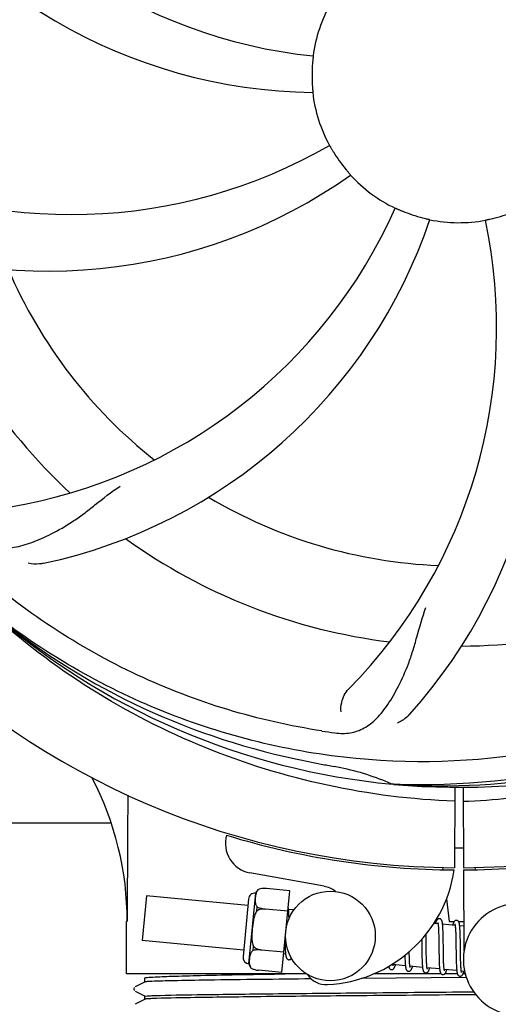
# Model space of a CAD drawing. Units: millimetres. Extents: x 7120 to 11299, y 721 to 6503.
# Drawn here: x 8066 to 8130, y 2261 to 2393 of the extents above; entities that cross this region are included whole.
import ezdxf

# ---------------------------------------------------------------- set-up
doc = ezdxf.new("R2010")
doc.units = ezdxf.units.MM
doc.layers.add('COTAS', color=7, linetype='Continuous')
doc.styles.add('ARIAL', font='arial.ttf')
doc.dimstyles.new('Diseño_PlanosFabricacion', dxfattribs={"dimtxt": 40, "dimasz": 45, "dimexe": 10, "dimexo": 10, "dimgap": 10, "dimtad": 1, "dimtih": 1, "dimtoh": 1, "dimdec": 0, "dimzin": 1, "dimdsep": 46, "dimtxsty": 'ARIAL', "dimcen": 15, "dimadec": 0, "dimazin": 0, "dimtp": 0.05, "dimtm": 0.05, "dimtfac": 1, "dimtdec": 0, "dimtofl": 0, "dimtmove": 0, "dimatfit": 3, "dimfxl": 0, "dimtolj": 1, "dimarcsym": 0})

# ---------------------------------------------------------------- blocks, each defined once
blk = doc.blocks.new('*D5')
at = {"layer": 'COTAS', "color": 0, "lineweight": -2}
for p, q in [((9384.41, 2586.56), (9384.41, 2075.76)), ((7689.41, 2275.36), (7689.41, 2075.76)), ((7734.41, 2085.76), (9339.41, 2085.76))]:
    blk.add_line(p, q, dxfattribs=at)
at = {"layer": 'COTAS', "color": 0}
for points in [[(7734.41, 2093.26), (7734.41, 2078.26), (7689.41, 2085.76)], [(9339.41, 2093.26), (9339.41, 2078.26), (9384.41, 2085.76)]]:
    blk.add_solid(points, dxfattribs=at)
at = {"layer": 'Defpoints', "color": 0}
for p in [(9384.41, 2596.56), (7689.41, 2285.36), (9384.41, 2085.76)]:
    blk.add_point(p, dxfattribs=at)
at = {"layer": 'COTAS', "color": 0, "insert": (8536.91, 2116.19), "char_height": 40, "attachment_point": 5, "style": 'ARIAL'}
blk.add_mtext('\\A1;1695 mm', dxfattribs=at)

msp = doc.modelspace()

# ---------------------------------------------------------------- linework, layer by layer
for p, q in [((8115.72, 2290.52), (8115.48, 2290.53)), ((8123.86, 2290.15), (8123.8, 2279.36)), ((8124.96, 2290.14), (8125.02, 2279.36)), ((7940.52, 2285.36), (8077.76, 2285.36)), ((8122.23, 2279.41), (8122.27, 2279.1)), ((8126.59, 2279.41), (8126.55, 2279.1)), ((8106.38, 2276.87), (8096.45, 2278.67)), ((8125.03, 2279.06), (8125.09, 2268.23)), ((8101.78, 2276.28), (8098.65, 2276.58)), ((8082.63, 2275.61), (8082.05, 2269.64)), ((8096.19, 2274.31), (8082.63, 2275.61)), ((8096.32, 2266.51), (8097.23, 2275.96)), ((8097.67, 2276.5), (8097.67, 2276.51)), ((8097.67, 2276.5), (8097.67, 2276.5)), ((8100.72, 2265.33), (8101.78, 2276.28)), ((8096.27, 2275.18), (8095.53, 2267.46)), ((8097.39, 2273.58), (8097.44, 2274.11)), ((8122.75, 2275.2), (8123.12, 2272.16)), ((8098.52, 2273.82), (8098.53, 2273.83)), ((8101.51, 2273.54), (8098.52, 2273.83)), ((8102.34, 2273.71), (8101.62, 2273.78)), ((8101.68, 2273.03), (8101.67, 2273.2)), ((8101.68, 2272.84), (8101.68, 2273.03)), ((8079.96, 2265.16), (8079.96, 2272.16)), ((8121.62, 2271.86), (8121.05, 2271.91)), ((8123.91, 2271.64), (8122.23, 2271.8)), ((8123.12, 2272.16), (8123.77, 2272.16)), ((8124.36, 2272.16), (8125.07, 2272.16)), ((8125.07, 2271.52), (8124.52, 2271.58)), ((8120.02, 2270.17), (8120.02, 2270.46)), ((8120.03, 2269.54), (8120.02, 2270.17)), ((8121.68, 2271.24), (8121.68, 2271.09)), ((8121.68, 2271.09), (8121.69, 2270.93)), ((8121.69, 2270.93), (8121.7, 2270.76)), ((8121.7, 2270.76), (8121.7, 2270.58)), ((8121.7, 2270.58), (8121.71, 2270.39)), ((8121.71, 2270.39), (8121.71, 2270.09)), ((8121.71, 2270.09), (8121.72, 2269.77)), ((8122.28, 2271.04), (8122.27, 2271.21)), ((8122.29, 2270.86), (8122.28, 2271.04)), ((8122.29, 2270.68), (8122.29, 2270.86)), ((8122.3, 2270.48), (8122.29, 2270.68)), ((8122.31, 2270.16), (8122.3, 2270.48)), ((8122.31, 2269.72), (8122.31, 2270.16)), ((8123.96, 2271.09), (8123.97, 2270.96)), ((8123.97, 2270.96), (8123.97, 2270.82)), ((8123.97, 2270.82), (8123.98, 2270.67)), ((8123.98, 2270.67), (8123.99, 2270.51)), ((8123.99, 2270.51), (8123.99, 2270.35)), ((8123.99, 2270.35), (8124, 2270.08)), ((8124, 2270.08), (8124, 2269.8)), ((8124.57, 2270.87), (8124.56, 2271.03)), ((8124.57, 2270.7), (8124.57, 2270.87)), ((8124.58, 2270.52), (8124.57, 2270.7)), ((8124.59, 2270.33), (8124.58, 2270.52)), ((8124.59, 2270.02), (8124.59, 2270.33)), ((8124.6, 2269.7), (8124.59, 2270.02)), ((8095.61, 2268.33), (8082.05, 2269.64)), ((8096.88, 2268.28), (8096.93, 2268.81)), ((8101.14, 2269.68), (8101.15, 2269.5)), ((8101.15, 2269.5), (8101.15, 2269.14)), ((8101.15, 2269.14), (8101.16, 2268.91)), ((8101.16, 2268.91), (8101.17, 2268.69)), ((8101.17, 2268.69), (8101.18, 2268.5)), ((8119.43, 2269.78), (8119.44, 2269.24)), ((8121.72, 2269.77), (8121.73, 2269.3)), ((8122.33, 2268.65), (8122.31, 2269.72)), ((8124, 2269.8), (8124.01, 2269.5)), ((8124.01, 2269.5), (8124.02, 2269.08)), ((8124.02, 2269.08), (8124.03, 2267.71)), ((8124.61, 2269.11), (8124.6, 2269.7)), ((8098, 2268.35), (8098, 2268.36)), ((8100.99, 2268.07), (8098, 2268.35)), ((8101.23, 2267.79), (8100.96, 2267.82)), ((8117.19, 2267.35), (8117.19, 2267.17)), ((8117.76, 2267.99), (8117.76, 2268.13)), ((8117.77, 2267.69), (8117.76, 2267.99)), ((8117.78, 2267.5), (8117.77, 2267.69)), ((8117.78, 2267.32), (8117.78, 2267.5)), ((8119.45, 2268.23), (8119.46, 2267.78)), ((8119.46, 2267.78), (8119.47, 2267.46)), ((8119.47, 2267.46), (8119.47, 2267.26)), ((8120.05, 2268.05), (8120.04, 2268.48)), ((8120.05, 2267.76), (8120.05, 2268.05)), ((8120.06, 2267.47), (8120.05, 2267.76)), ((8120.07, 2267.21), (8120.06, 2267.47)), ((8121.74, 2268.05), (8121.75, 2267.55)), ((8121.75, 2267.55), (8121.76, 2267.19)), ((8122.34, 2268.05), (8122.33, 2268.65)), ((8122.34, 2267.71), (8122.34, 2268.05)), ((8122.35, 2267.38), (8122.34, 2267.71)), ((8122.35, 2267.17), (8122.35, 2267.38)), ((8124.03, 2267.71), (8124.04, 2267.26)), ((8124.63, 2267.51), (8124.62, 2267.87)), ((8124.64, 2267.18), (8124.63, 2267.51)), ((8117.25, 2266.25), (8115.57, 2266.41)), ((8117.19, 2267.17), (8117.2, 2267)), ((8117.2, 2267), (8117.21, 2266.84)), ((8117.79, 2267.15), (8117.78, 2267.32)), ((8117.8, 2266.99), (8117.79, 2267.15)), ((8117.8, 2266.84), (8117.8, 2266.99)), ((8119.54, 2266.03), (8117.86, 2266.19)), ((8119.47, 2267.26), (8119.48, 2267.06)), ((8119.48, 2267.06), (8119.49, 2266.87)), ((8119.49, 2266.87), (8119.49, 2266.69)), ((8120.07, 2267.04), (8120.07, 2267.21)), ((8120.08, 2266.89), (8120.07, 2267.04)), ((8120.09, 2266.74), (8120.08, 2266.89)), ((8120.09, 2266.6), (8120.09, 2266.74)), ((8121.76, 2267.19), (8121.76, 2266.96)), ((8121.76, 2266.96), (8121.77, 2266.75)), ((8121.77, 2266.75), (8121.78, 2266.54)), ((8122.36, 2266.97), (8122.35, 2267.17)), ((8122.36, 2266.79), (8122.36, 2266.97)), ((8122.37, 2266.61), (8122.36, 2266.79)), ((8122.38, 2266.45), (8122.37, 2266.61)), ((8122.38, 2266.38), (8122.38, 2266.45)), ((8124.04, 2267.26), (8124.05, 2266.93)), ((8124.05, 2266.93), (8124.05, 2266.73)), ((8124.05, 2266.73), (8124.06, 2266.54)), ((8124.06, 2266.54), (8124.07, 2266.35)), ((8124.07, 2266.35), (8124.08, 2266.18)), ((8124.64, 2266.97), (8124.64, 2267.18)), ((8124.65, 2266.77), (8124.64, 2266.97)), ((8124.65, 2266.58), (8124.65, 2266.77)), ((8124.66, 2266.41), (8124.65, 2266.58)), ((8124.67, 2266.25), (8124.66, 2266.41)), ((8124.67, 2266.17), (8124.67, 2266.25)), ((8104.02, 2265.16), (8079.96, 2265.16)), ((8096.65, 2265.89), (8096.65, 2265.9)), ((8096.65, 2265.9), (8096.65, 2265.9)), ((8100.72, 2265.33), (8097.6, 2265.63)), ((8122.04, 2265.16), (8113.04, 2265.16)), ((8121.83, 2265.81), (8120.15, 2265.97)), ((8124.12, 2265.59), (8122.44, 2265.75)), ((8124.2, 2265.16), (8122.52, 2265.16)), ((8125.17, 2265.49), (8124.73, 2265.53)), ((8125.25, 2265.16), (8124.96, 2265.16)), ((8082.42, 2264.08), (8081.1, 2263.4)), ((8081.1, 2263.4), (8081.1, 2263.4)), ((8082.41, 2264.08), (8082.41, 2264.61)), ((8125.4, 2264.66), (8111.35, 2264.54)), ((8080.97, 2263.27), (8080.94, 2263.19)), ((8080.95, 2263.02), (8080.99, 2262.94)), ((8081.02, 2263.33), (8080.97, 2263.27)), ((8081.1, 2262.84), (8082.42, 2262.16)), ((8082.41, 2261.77), (8082.41, 2262.16)), ((8124.41, 2262.74), (8126.38, 2262.76)), ((8126.67, 2262.37), (8124.41, 2262.35)), ((8082.42, 2261.77), (8081.1, 2261.09))]:
    msp.add_line(p, q)
for points in [[(8101.63, 2273.75), (8101.62, 2273.81), (8101.61, 2273.86), (8101.61, 2273.91), (8101.6, 2273.96), (8101.59, 2274), (8101.58, 2274.04), (8101.57, 2274.09), (8101.57, 2274.11)], [(8101.67, 2273.2), (8101.66, 2273.28), (8101.66, 2273.35), (8101.65, 2273.43), (8101.65, 2273.5), (8101.64, 2273.56), (8101.64, 2273.63), (8101.63, 2273.69), (8101.63, 2273.75)], [(8101.69, 2272.55), (8101.69, 2272.65), (8101.68, 2272.84)], [(8121.81, 2272.54), (8121.8, 2272.54), (8121.74, 2272.54), (8121.69, 2272.53), (8121.64, 2272.51), (8121.59, 2272.49), (8121.55, 2272.46), (8121.52, 2272.43), (8121.49, 2272.4), (8121.47, 2272.37), (8121.45, 2272.34), (8121.43, 2272.31), (8121.41, 2272.28), (8121.39, 2272.24), (8121.38, 2272.2), (8121.36, 2272.16), (8121.34, 2272.12), (8121.32, 2272.07), (8121.31, 2272.02), (8121.29, 2271.97), (8121.27, 2271.91), (8121.26, 2271.89)], [(8121.58, 2272.05), (8121.58, 2272.05), (8121.57, 2272.05), (8121.57, 2272.05), (8121.58, 2272.04), (8121.58, 2272.04), (8121.58, 2272.02), (8121.59, 2272.01), (8121.59, 2271.99), (8121.6, 2271.96), (8121.61, 2271.93), (8121.61, 2271.9), (8121.62, 2271.87)], [(8121.62, 2271.87), (8121.62, 2271.84), (8121.63, 2271.8), (8121.63, 2271.75), (8121.64, 2271.71), (8121.64, 2271.66), (8121.65, 2271.61), (8121.65, 2271.55), (8121.66, 2271.5), (8121.66, 2271.44), (8121.67, 2271.37), (8121.67, 2271.31), (8121.68, 2271.24)], [(8122.23, 2271.76), (8122.22, 2271.82), (8122.22, 2271.87), (8122.21, 2271.92), (8122.2, 2271.97), (8122.2, 2272.02), (8122.19, 2272.06), (8122.18, 2272.1), (8122.17, 2272.14), (8122.16, 2272.17), (8122.15, 2272.21), (8122.14, 2272.24), (8122.13, 2272.28), (8122.11, 2272.31), (8122.1, 2272.34), (8122.08, 2272.37), (8122.05, 2272.4), (8122.02, 2272.44), (8121.99, 2272.47), (8121.94, 2272.5), (8121.89, 2272.52), (8121.84, 2272.54), (8121.81, 2272.54)], [(8122.27, 2271.21), (8122.27, 2271.29), (8122.26, 2271.36), (8122.26, 2271.44), (8122.25, 2271.51), (8122.25, 2271.58), (8122.24, 2271.64), (8122.24, 2271.7), (8122.23, 2271.76)], [(8124.1, 2272.32), (8124.09, 2272.32), (8124.03, 2272.32), (8123.98, 2272.31), (8123.93, 2272.29), (8123.89, 2272.27), (8123.85, 2272.25), (8123.82, 2272.22), (8123.8, 2272.19), (8123.77, 2272.17), (8123.75, 2272.14), (8123.73, 2272.11), (8123.72, 2272.08), (8123.7, 2272.05), (8123.68, 2272.02), (8123.67, 2271.99), (8123.65, 2271.95), (8123.64, 2271.91), (8123.62, 2271.87), (8123.6, 2271.82), (8123.59, 2271.77), (8123.57, 2271.72), (8123.55, 2271.67)], [(8123.86, 2271.83), (8123.86, 2271.83), (8123.86, 2271.83), (8123.87, 2271.83), (8123.87, 2271.82), (8123.87, 2271.81), (8123.88, 2271.8), (8123.88, 2271.78), (8123.88, 2271.76), (8123.89, 2271.74), (8123.89, 2271.72), (8123.9, 2271.69), (8123.9, 2271.66)], [(8123.9, 2271.66), (8123.91, 2271.62), (8123.91, 2271.59), (8123.92, 2271.55), (8123.92, 2271.51), (8123.93, 2271.46), (8123.93, 2271.42), (8123.94, 2271.37), (8123.94, 2271.32), (8123.95, 2271.26), (8123.95, 2271.21), (8123.96, 2271.15), (8123.96, 2271.09)], [(8124.52, 2271.56), (8124.51, 2271.61), (8124.51, 2271.66), (8124.5, 2271.71), (8124.49, 2271.76), (8124.48, 2271.8), (8124.48, 2271.84), (8124.47, 2271.88), (8124.46, 2271.92), (8124.45, 2271.96), (8124.44, 2271.99), (8124.43, 2272.03), (8124.42, 2272.06), (8124.4, 2272.09), (8124.39, 2272.12), (8124.37, 2272.15), (8124.34, 2272.19), (8124.31, 2272.22), (8124.27, 2272.25), (8124.23, 2272.28), (8124.18, 2272.3), (8124.13, 2272.32), (8124.1, 2272.32)], [(8124.56, 2271.03), (8124.55, 2271.1), (8124.55, 2271.17), (8124.55, 2271.24), (8124.54, 2271.31), (8124.54, 2271.38), (8124.53, 2271.44), (8124.52, 2271.5), (8124.52, 2271.56)], [(8119.44, 2269.24), (8119.44, 2269.02), (8119.45, 2268.23)], [(8120.04, 2268.48), (8120.04, 2269.05), (8120.03, 2269.54)], [(8121.73, 2269.3), (8121.73, 2268.81), (8121.74, 2268.05)], [(8124.62, 2267.87), (8124.62, 2268.49), (8124.62, 2268.62), (8124.61, 2269.11)], [(8101.18, 2268.5), (8101.18, 2268.4), (8101.19, 2268.31), (8101.19, 2268.23), (8101.2, 2268.15), (8101.2, 2268.07), (8101.21, 2268), (8101.21, 2267.93), (8101.22, 2267.86), (8101.23, 2267.8)], [(8101.23, 2267.8), (8101.23, 2267.74), (8101.24, 2267.69), (8101.25, 2267.63), (8101.26, 2267.59), (8101.26, 2267.54), (8101.27, 2267.5), (8101.28, 2267.46), (8101.29, 2267.42), (8101.3, 2267.38), (8101.31, 2267.35), (8101.33, 2267.31), (8101.34, 2267.28), (8101.36, 2267.25), (8101.38, 2267.21), (8101.41, 2267.18), (8101.44, 2267.15), (8101.48, 2267.11), (8101.52, 2267.08), (8101.57, 2267.06), (8101.63, 2267.05), (8101.64, 2267.05)], [(8117.18, 2267.63), (8117.18, 2267.55), (8117.19, 2267.35)], [(8101.64, 2267.05), (8101.66, 2267.05), (8101.71, 2267.05), (8101.76, 2267.06), (8101.81, 2267.08), (8101.86, 2267.1), (8101.9, 2267.13), (8101.93, 2267.16), (8101.96, 2267.19), (8101.98, 2267.22), (8102, 2267.25), (8102.01, 2267.26)], [(8115.01, 2266.16), (8115.02, 2266.13), (8115.03, 2266.09), (8115.04, 2266.05), (8115.05, 2266.02), (8115.06, 2265.99), (8115.08, 2265.96), (8115.09, 2265.93), (8115.11, 2265.89), (8115.14, 2265.86), (8115.17, 2265.83), (8115.21, 2265.79), (8115.25, 2265.76), (8115.31, 2265.74), (8115.36, 2265.73), (8115.38, 2265.73)], [(8115.38, 2265.73), (8115.41, 2265.72), (8115.46, 2265.73), (8115.52, 2265.74), (8115.57, 2265.76), (8115.61, 2265.79), (8115.65, 2265.82), (8115.68, 2265.85), (8115.7, 2265.87), (8115.72, 2265.9), (8115.74, 2265.93), (8115.76, 2265.96), (8115.78, 2265.99), (8115.79, 2266.02), (8115.81, 2266.06), (8115.83, 2266.1), (8115.84, 2266.13), (8115.86, 2266.18), (8115.87, 2266.22), (8115.89, 2266.27), (8115.91, 2266.31), (8115.92, 2266.37), (8115.93, 2266.38)], [(8115.58, 2266.39), (8115.57, 2266.42), (8115.56, 2266.46), (8115.56, 2266.49)], [(8115.61, 2266.22), (8115.61, 2266.22), (8115.62, 2266.22), (8115.62, 2266.22), (8115.61, 2266.22), (8115.61, 2266.23), (8115.61, 2266.24), (8115.6, 2266.26), (8115.6, 2266.28), (8115.59, 2266.3), (8115.59, 2266.33), (8115.58, 2266.36), (8115.58, 2266.39)], [(8117.21, 2266.84), (8117.21, 2266.76), (8117.22, 2266.69), (8117.22, 2266.61), (8117.23, 2266.55), (8117.23, 2266.48), (8117.24, 2266.42), (8117.24, 2266.36), (8117.25, 2266.3)], [(8117.25, 2266.3), (8117.25, 2266.24), (8117.26, 2266.19), (8117.27, 2266.14), (8117.27, 2266.09), (8117.28, 2266.05), (8117.29, 2266.01), (8117.3, 2265.97), (8117.3, 2265.93), (8117.31, 2265.89), (8117.32, 2265.86), (8117.33, 2265.82), (8117.34, 2265.79), (8117.36, 2265.76), (8117.37, 2265.73), (8117.39, 2265.7), (8117.41, 2265.67), (8117.43, 2265.63), (8117.46, 2265.6), (8117.5, 2265.57), (8117.55, 2265.54), (8117.6, 2265.52), (8117.65, 2265.51), (8117.67, 2265.51)], [(8117.67, 2265.51), (8117.7, 2265.5), (8117.75, 2265.51), (8117.81, 2265.52), (8117.86, 2265.54), (8117.9, 2265.57), (8117.94, 2265.6), (8117.97, 2265.63), (8117.99, 2265.65), (8118.01, 2265.68), (8118.03, 2265.71), (8118.05, 2265.74), (8118.07, 2265.77), (8118.08, 2265.81), (8118.1, 2265.84), (8118.12, 2265.88), (8118.13, 2265.92), (8118.15, 2265.96), (8118.17, 2266.01), (8118.18, 2266.05), (8118.2, 2266.1), (8118.22, 2266.16)], [(8117.86, 2266.19), (8117.86, 2266.23), (8117.85, 2266.27), (8117.85, 2266.31), (8117.84, 2266.36), (8117.83, 2266.41), (8117.83, 2266.46), (8117.82, 2266.52), (8117.82, 2266.58), (8117.82, 2266.64), (8117.81, 2266.7), (8117.81, 2266.77), (8117.8, 2266.84)], [(8117.9, 2266), (8117.9, 2266), (8117.9, 2266.01), (8117.9, 2266.02), (8117.89, 2266.03), (8117.89, 2266.05), (8117.88, 2266.07), (8117.88, 2266.1), (8117.87, 2266.12), (8117.87, 2266.16), (8117.86, 2266.19)], [(8119.49, 2266.69), (8119.5, 2266.6), (8119.5, 2266.52), (8119.51, 2266.44), (8119.51, 2266.37), (8119.52, 2266.29), (8119.52, 2266.22), (8119.53, 2266.16), (8119.54, 2266.09), (8119.54, 2266.03)], [(8119.54, 2266.03), (8119.55, 2265.98), (8119.56, 2265.92), (8119.56, 2265.87), (8119.57, 2265.82), (8119.58, 2265.78), (8119.59, 2265.73), (8119.6, 2265.69), (8119.61, 2265.66), (8119.62, 2265.62), (8119.63, 2265.58), (8119.64, 2265.55), (8119.66, 2265.52), (8119.67, 2265.49), (8119.69, 2265.45), (8119.72, 2265.42), (8119.75, 2265.38), (8119.79, 2265.35), (8119.84, 2265.32), (8119.89, 2265.3), (8119.94, 2265.29), (8119.96, 2265.29)], [(8120.16, 2265.94), (8120.15, 2265.98), (8120.14, 2266.01), (8120.14, 2266.05), (8120.13, 2266.1), (8120.13, 2266.14), (8120.12, 2266.19), (8120.12, 2266.24), (8120.11, 2266.29), (8120.11, 2266.35), (8120.11, 2266.41), (8120.1, 2266.47), (8120.1, 2266.53), (8120.09, 2266.6)], [(8121.78, 2266.54), (8121.78, 2266.44), (8121.79, 2266.35), (8121.79, 2266.26), (8121.8, 2266.17), (8121.81, 2266.09), (8121.81, 2266.01), (8121.82, 2265.94), (8121.83, 2265.87)], [(8122.45, 2265.71), (8122.44, 2265.75), (8122.43, 2265.79), (8122.43, 2265.84), (8122.42, 2265.88), (8122.42, 2265.93), (8122.41, 2265.99), (8122.41, 2266.04), (8122.4, 2266.1), (8122.4, 2266.17), (8122.39, 2266.23), (8122.39, 2266.3), (8122.38, 2266.38)], [(8124.08, 2266.18), (8124.08, 2266.1), (8124.09, 2266.02), (8124.09, 2265.95), (8124.1, 2265.88), (8124.1, 2265.81), (8124.11, 2265.74), (8124.11, 2265.68), (8124.12, 2265.62)], [(8124.73, 2265.5), (8124.73, 2265.53), (8124.72, 2265.58), (8124.72, 2265.62), (8124.71, 2265.67), (8124.71, 2265.72), (8124.7, 2265.78), (8124.69, 2265.83), (8124.69, 2265.9), (8124.69, 2265.96), (8124.68, 2266.03), (8124.68, 2266.1), (8124.67, 2266.17)], [(8119.96, 2265.29), (8119.99, 2265.28), (8120.04, 2265.29), (8120.09, 2265.3), (8120.14, 2265.32), (8120.19, 2265.35), (8120.22, 2265.37), (8120.25, 2265.4), (8120.28, 2265.43), (8120.3, 2265.46), (8120.32, 2265.49), (8120.34, 2265.51), (8120.35, 2265.54), (8120.37, 2265.58), (8120.39, 2265.61), (8120.4, 2265.65), (8120.42, 2265.68), (8120.43, 2265.72), (8120.45, 2265.76), (8120.46, 2265.81), (8120.48, 2265.86), (8120.5, 2265.91), (8120.51, 2265.94)], [(8120.19, 2265.78), (8120.19, 2265.78), (8120.2, 2265.77), (8120.19, 2265.78), (8120.19, 2265.78), (8120.19, 2265.79), (8120.19, 2265.8), (8120.18, 2265.82), (8120.18, 2265.84), (8120.17, 2265.86), (8120.17, 2265.88), (8120.16, 2265.91), (8120.16, 2265.94)], [(8121.83, 2265.87), (8121.83, 2265.8), (8121.84, 2265.74), (8121.85, 2265.68), (8121.86, 2265.63), (8121.87, 2265.58), (8121.87, 2265.53), (8121.88, 2265.48), (8121.89, 2265.44), (8121.91, 2265.4), (8121.92, 2265.36), (8121.93, 2265.33), (8121.95, 2265.29), (8121.96, 2265.26), (8121.99, 2265.22), (8122.01, 2265.19), (8122.05, 2265.16), (8122.09, 2265.12), (8122.14, 2265.1), (8122.19, 2265.08), (8122.24, 2265.07), (8122.25, 2265.06)], [(8122.25, 2265.06), (8122.27, 2265.06), (8122.32, 2265.07), (8122.37, 2265.08), (8122.42, 2265.1), (8122.47, 2265.12), (8122.5, 2265.15), (8122.54, 2265.17), (8122.56, 2265.2), (8122.59, 2265.23), (8122.61, 2265.26), (8122.62, 2265.29), (8122.64, 2265.32), (8122.66, 2265.35), (8122.68, 2265.39), (8122.69, 2265.43), (8122.71, 2265.47), (8122.72, 2265.51), (8122.74, 2265.55), (8122.76, 2265.6), (8122.77, 2265.65), (8122.79, 2265.7), (8122.8, 2265.72)], [(8122.48, 2265.56), (8122.48, 2265.56), (8122.48, 2265.57), (8122.47, 2265.58), (8122.47, 2265.6), (8122.46, 2265.62), (8122.46, 2265.65), (8122.45, 2265.68), (8122.45, 2265.71)], [(8124.12, 2265.62), (8124.12, 2265.57), (8124.13, 2265.52), (8124.14, 2265.47), (8124.14, 2265.42), (8124.15, 2265.38), (8124.16, 2265.33), (8124.17, 2265.29), (8124.18, 2265.26), (8124.18, 2265.22), (8124.19, 2265.19), (8124.2, 2265.15), (8124.22, 2265.12), (8124.23, 2265.09), (8124.24, 2265.06), (8124.26, 2265.03), (8124.28, 2265), (8124.31, 2264.97), (8124.34, 2264.94), (8124.38, 2264.9), (8124.42, 2264.88), (8124.47, 2264.86), (8124.52, 2264.85), (8124.54, 2264.84)], [(8124.54, 2264.84), (8124.56, 2264.84), (8124.62, 2264.85), (8124.67, 2264.86), (8124.72, 2264.88), (8124.77, 2264.91), (8124.8, 2264.93), (8124.83, 2264.96), (8124.86, 2264.99), (8124.88, 2265.02), (8124.9, 2265.05), (8124.92, 2265.08), (8124.94, 2265.12), (8124.96, 2265.15), (8124.97, 2265.19), (8124.99, 2265.23), (8125.01, 2265.27), (8125.03, 2265.32), (8125.04, 2265.37), (8125.06, 2265.42), (8125.08, 2265.47), (8125.09, 2265.49)], [(8124.77, 2265.34), (8124.77, 2265.34), (8124.77, 2265.35), (8124.76, 2265.36), (8124.76, 2265.38), (8124.75, 2265.4), (8124.75, 2265.43), (8124.74, 2265.46), (8124.73, 2265.5)], [(8080.94, 2263.19), (8080.93, 2263.1), (8080.95, 2263.02)]]:
    msp.add_lwpolyline(points)
msp.add_circle((8107.22, 2270.23), 6)
for centre, radius, start, end in [((8124.41, 2385.36), 106, 90.3322, 269.6678), ((8124.41, 2385.36), 106, 270.3322, 89.6678), ((8112.1, 2456.6), 69, 207.4682, 264.0184), ((8105.75, 2453.09), 70, 210.0575, 269.2752), ((8124.41, 2385.36), 19.69, 150.5901, 172.3664), ((8124.41, 2385.36), 19.65, 175.2896, 183.7124), ((8124.41, 2385.36), 19.69, 186.5901, 208.3664), ((8072.58, 2435.76), 69, 243.4682, 300.0184), ((8124.41, 2385.36), 19.65, 211.2896, 219.7124), ((8069.5, 2429.19), 70, 246.0566, 305.2752), ((8124.41, 2385.36), 19.69, 222.5901, 244.3664), ((8052.86, 2395.67), 69, 279.4683, 336.0184), ((8065.76, 2346.69), 70, 318.0566, 17.2752), ((8124.41, 2385.36), 19.65, 247.2896, 255.7124), ((8124.41, 2385.36), 19.65, 283.2896, 291.7124), ((8054.23, 2388.55), 70, 282.0566, 341.2752), ((8060.46, 2351.64), 69, 315.4682, 12.0184), ((8124.41, 2385.36), 19.69, 258.5901, 280.3664), ((8124.41, 2385.36), 76.34, 198.2607, 227.0406), ((8124.41, 2385.36), 65.62, 203.3057, 231.6102), ((8124.41, 2385.36), 65.62, 239.3057, 267.6102), ((8124.41, 2385.36), 76.34, 234.2607, 263.0406), ((8124.41, 2385.36), 76.34, 270.2607, 299.0406), ((8122.08, 2386.49), 94.59, 230.28, 258.0932), ((8124.41, 2385.36), 95.24, 228.766, 264.6079), ((8124.41, 2385.36), 95.24, 264.766, 300.6079), ((8129.3, 2450.69), 154.79, 261.3764, 262.0196), ((8121.86, 2384.9), 94.59, 266.28, 294.0932), ((8174.83, 2637.52), 351.1, 258.1224, 258.6945), ((8124.41, 2385.36), 93.95, 258.6963, 259.7582), ((8101.56, 2258.91), 34.55, 67.7531, 79.7572), ((8039.16, 2272.34), 40.87, 359.7464, 27.8499), ((8101.95, 2259.9), 33.48, 66.1995, 67.7196), ((8097.17, 2282.61), 4, 164.074, 259.6678), ((8124.41, 2385.36), 106.3, 252.9959, 269.6678), ((8124.41, 2385.36), 106.3, 270.3322, 286.5705), ((8124.41, 2385.36), 103.32, 269.6663, 270.3337), ((8124.41, 2385.36), 103.35, 269.666, 270), ((8124.41, 2385.36), 103.35, 269.666, 270.334), ((8105.9, 2281.79), 18.1, 272.923, 351.3426), ((8098.4, 2273.42), 3.17, 92.2989, 93.5411), ((8098.4, 2273.38), 3.21, 91.7293, 92.3005), ((8098.4, 2273.33), 3.25, 89.8325, 91.7252), ((8098.4, 2273.31), 3.28, 89.6082, 89.834), ((8098.4, 2273.28), 3.31, 87.6598, 89.6062), ((8098.4, 2273.26), 3.33, 87.5185, 87.6617), ((8098.4, 2273.24), 3.34, 85.6916, 87.5179), ((8105.75, 2273.42), 3.5, 52.3931, 79.6678), ((8097.14, 2275.09), 0.875, 84.5, 174.5), ((8098.23, 2275.59), 1.07, 121.5208, 159.7276), ((8132.5, 2267.08), 7.5, 84.2132, 265.1066), ((8096.4, 2267.38), 0.875, 174.5, 264.5), ((8097.38, 2266.68), 1.07, 189.2724, 227.4792), ((8106.67, 2266.71), 3, 213.0403, 272.923)]:
    msp.add_arc(centre, radius, start, end)
msp.add_ellipse((8124.41, 2236.41), major_axis=(0, 635.66), ratio=0.069927, start_param=1.487844, end_param=1.514524)
for points, knots in [([(8035.34, 2375.68), (8033.94, 2384.16), (8033.6, 2401.75), (8040.63, 2427.3), (8054.76, 2450.15), (8068.24, 2462.22), (8075.69, 2467.19)], [0, 0, 0, 0, 0.244703, 0.492965, 0.744714, 1, 1, 1, 1]), ([(8104.91, 2387.97), (8104.92, 2387.97), (8104.91, 2387.93), (8104.91, 2387.89), (8104.9, 2387.79), (8104.89, 2387.68), (8104.87, 2387.53), (8104.85, 2387.29), (8104.83, 2387.1), (8104.82, 2386.97)], [0, 0, 0, 0, 0.01912, 0.07512, 0.166634, 0.29019, 0.441474, 0.614873, 1, 1, 1, 1]), ([(8104.8, 2384.09), (8104.81, 2383.96), (8104.82, 2383.78), (8104.84, 2383.54), (8104.85, 2383.39), (8104.86, 2383.28), (8104.87, 2383.18), (8104.86, 2383.14), (8104.88, 2383.1), (8104.87, 2383.1)], [0, 0, 0, 0, 0.384532, 0.558715, 0.710378, 0.834237, 0.925396, 0.98111, 1, 1, 1, 1]), ([(8107.1, 2376.01), (8107.11, 2376.02), (8107.12, 2375.98), (8107.15, 2375.95), (8107.19, 2375.86), (8107.26, 2375.76), (8107.33, 2375.63), (8107.45, 2375.42), (8107.55, 2375.26), (8107.61, 2375.15)], [0, 0, 0, 0, 0.01912, 0.07512, 0.166634, 0.29019, 0.441474, 0.614873, 1, 1, 1, 1]), ([(8109.29, 2372.8), (8109.37, 2372.71), (8109.49, 2372.56), (8109.64, 2372.39), (8109.74, 2372.27), (8109.82, 2372.18), (8109.88, 2372.11), (8109.9, 2372.07), (8109.93, 2372.05), (8109.93, 2372.05)], [0, 0, 0, 0, 0.384577, 0.558797, 0.710453, 0.834289, 0.925434, 0.981123, 1, 1, 1, 1]), ([(8115.9, 2367.62), (8115.9, 2367.63), (8115.94, 2367.61), (8115.98, 2367.6), (8116.07, 2367.56), (8116.18, 2367.51), (8116.31, 2367.45), (8116.53, 2367.35), (8116.7, 2367.28), (8116.82, 2367.23)], [0, 0, 0, 0, 0.01912, 0.07512, 0.166634, 0.29019, 0.441474, 0.614873, 1, 1, 1, 1]), ([(8119.56, 2366.31), (8119.68, 2366.28), (8119.86, 2366.24), (8120.09, 2366.18), (8120.24, 2366.15), (8120.35, 2366.12), (8120.45, 2366.1), (8120.48, 2366.08), (8120.52, 2366.08), (8120.52, 2366.08)], [0, 0, 0, 0, 0.384579, 0.5588, 0.710458, 0.834294, 0.925438, 0.981125, 1, 1, 1, 1]), ([(8127.95, 2366.01), (8127.95, 2366.02), (8127.99, 2366.02), (8128.03, 2366.04), (8128.13, 2366.05), (8128.24, 2366.08), (8128.39, 2366.11), (8128.62, 2366.16), (8128.8, 2366.2), (8128.93, 2366.23)], [0, 0, 0, 0, 0.01912, 0.07512, 0.166634, 0.29019, 0.441474, 0.614873, 1, 1, 1, 1]), ([(8106.09, 2297.66), (8097.59, 2298.95), (8080.76, 2304.06), (8058.64, 2318.64), (8041.27, 2339.14), (8033.96, 2355.69), (8031.53, 2364.32)], [0, 0, 0, 0, 0.244703, 0.492965, 0.744714, 1, 1, 1, 1]), ([(8202.16, 2340.83), (8198.31, 2333.15), (8188.24, 2318.73), (8167.54, 2302.19), (8142.67, 2292.01), (8124.68, 2290.17), (8115.72, 2290.52)], [0, 0, 0, 0, 0.244703, 0.492965, 0.744714, 1, 1, 1, 1]), ([(8059.28, 2323.96), (8059.78, 2323.48), (8060.88, 2322.65), (8062.88, 2322.06), (8065.06, 2322.17), (8067.42, 2322.87), (8070.02, 2324.05), (8072.33, 2325.37), (8074.24, 2326.73), (8076.31, 2328.37), (8077.92, 2329.64), (8079.08, 2330.41)], [0, 0, 0, 0, 0.0926, 0.178909, 0.271164, 0.377826, 0.503588, 0.649402, 0.729525, 0.814542, 1, 1, 1, 1]), ([(8068.84, 2320.09), (8068.66, 2320.05), (8067.99, 2319.95), (8067.3, 2319.98), (8066.81, 2320.09)], [0, 0, 0, 0, 0.271836, 1, 1, 1, 1]), ([(8123.85, 2288.25), (8118.14, 2288.47), (8106.73, 2289.9), (8090.27, 2294.98), (8074.94, 2302.84), (8065.78, 2309.8), (8061.55, 2313.65)], [0, 0, 0, 0, 0.250002, 0.499994, 0.749995, 1, 1, 1, 1]), ([(8161.14, 2303.64), (8153.51, 2299.69), (8136.89, 2293.93), (8110.42, 2292.72), (8084.31, 2299.1), (8068.67, 2308.19), (8061.64, 2313.74)], [0, 0, 0, 0, 0.244703, 0.492965, 0.744714, 1, 1, 1, 1]), ([(8107.81, 2297.41), (8108.5, 2297.31), (8109.87, 2297.28), (8111.83, 2297.98), (8113.53, 2299.34), (8115.03, 2301.29), (8116.43, 2303.76), (8117.52, 2306.18), (8118.27, 2308.39), (8118.98, 2310.93), (8119.53, 2312.89), (8120, 2314.2)], [0, 0, 0, 0, 0.092727, 0.179138, 0.27145, 0.378129, 0.50386, 0.649625, 0.729722, 0.814701, 1, 1, 1, 1]), ([(8108.67, 2300.21), (8108.59, 2300.62), (8108.69, 2301.74), (8109.18, 2302.78), (8109.65, 2303.25)], [0, 0, 0, 0, 0.388617, 1, 1, 1, 1]), ([(8124.97, 2288.25), (8129.13, 2288.41), (8137.45, 2289.26), (8149.65, 2292.09), (8161.39, 2296.45), (8168.79, 2300.32), (8172.35, 2302.49)], [0, 0, 0, 0, 0.249996, 0.499996, 0.749997, 1, 1, 1, 1]), ([(8117.82, 2299.9), (8117.7, 2299.76), (8117.21, 2299.28), (8116.63, 2298.9), (8116.18, 2298.7)], [0, 0, 0, 0, 0.271837, 1, 1, 1, 1]), ([(8098.2, 2276.58), (8098.16, 2276.58), (8097.98, 2276.56), (8097.8, 2276.53), (8097.67, 2276.5)], [0, 0, 0, 0, 0.260264, 1, 1, 1, 1]), ([(8097.67, 2276.5), (8097.62, 2276.46), (8097.53, 2276.38), (8097.42, 2276.24), (8097.34, 2276.1), (8097.26, 2275.9), (8097.21, 2275.65), (8097.17, 2275.34), (8097.15, 2275.03), (8097.16, 2274.78), (8097.19, 2274.57), (8097.24, 2274.41), (8097.32, 2274.25), (8097.4, 2274.16), (8097.44, 2274.11)], [0, 0, 0, 0, 0.073636, 0.140135, 0.202746, 0.263355, 0.382101, 0.5, 0.617899, 0.736645, 0.797254, 0.859865, 0.926364, 1, 1, 1, 1]), ([(8097.44, 2274.11), (8097.6, 2274.03), (8097.96, 2273.91), (8098.33, 2273.85), (8098.53, 2273.83)], [0, 0, 0, 0, 0.48106, 1, 1, 1, 1]), ([(8097.39, 2273.58), (8097.33, 2273.5), (8097.23, 2273.32), (8097.11, 2273.04), (8097.02, 2272.75), (8096.92, 2272.35), (8096.84, 2271.84), (8096.77, 2271.23), (8096.72, 2270.62), (8096.71, 2270.11), (8096.72, 2269.7), (8096.76, 2269.4), (8096.82, 2269.1), (8096.89, 2268.9), (8096.93, 2268.81)], [0, 0, 0, 0, 0.062471, 0.124964, 0.187466, 0.249975, 0.374979, 0.5, 0.62502, 0.750025, 0.812534, 0.875036, 0.937529, 1, 1, 1, 1]), ([(8098.52, 2273.82), (8098.43, 2273.83), (8098.23, 2273.84), (8097.94, 2273.81), (8097.65, 2273.72), (8097.48, 2273.63), (8097.39, 2273.58)], [0, 0, 0, 0, 0.249976, 0.499962, 0.749968, 1, 1, 1, 1]), ([(8096.93, 2268.81), (8097.01, 2268.75), (8097.16, 2268.63), (8097.42, 2268.49), (8097.71, 2268.4), (8097.9, 2268.37), (8098, 2268.36)], [0, 0, 0, 0, 0.250032, 0.500038, 0.750024, 1, 1, 1, 1]), ([(8096.67, 2268.08), (8096.61, 2268), (8096.52, 2267.83), (8096.44, 2267.56), (8096.39, 2267.28), (8096.37, 2267.01), (8096.36, 2266.73), (8096.38, 2266.45), (8096.44, 2266.21), (8096.54, 2266.02), (8096.61, 2265.94), (8096.65, 2265.9)], [0, 0, 0, 0, 0.12745, 0.248997, 0.369036, 0.488799, 0.608769, 0.73, 0.856292, 0.924696, 1, 1, 1, 1]), ([(8096.88, 2268.28), (8096.84, 2268.26), (8096.76, 2268.19), (8096.7, 2268.12), (8096.67, 2268.08)], [0, 0, 0, 0, 0.522173, 1, 1, 1, 1]), ([(8098, 2268.35), (8097.8, 2268.37), (8097.43, 2268.38), (8097.06, 2268.33), (8096.88, 2268.28)], [0, 0, 0, 0, 0.518932, 1, 1, 1, 1]), ([(8082.61, 2264.66), (8082.65, 2264.67), (8082.94, 2264.7), (8083.22, 2264.72), (8083.45, 2264.73)], [0, 0, 0, 0, 0.176906, 1, 1, 1, 1]), ([(8083.45, 2264.73), (8084.28, 2264.78), (8086.41, 2264.86), (8092.32, 2265.02), (8097.39, 2265.1), (8101.17, 2265.16)], [0, 0, 0, 0, 0.140974, 0.360337, 1, 1, 1, 1]), ([(8096.65, 2265.9), (8096.8, 2265.83), (8097.1, 2265.72), (8097.43, 2265.65), (8097.6, 2265.63)], [0, 0, 0, 0, 0.481275, 1, 1, 1, 1]), ([(8082.41, 2264.61), (8082.41, 2264.61), (8082.42, 2264.62), (8082.43, 2264.63), (8082.43, 2264.63)], [0, 0, 0, 0, 0.35573, 1, 1, 1, 1]), ([(8082.52, 2264.1), (8082.51, 2264.1), (8082.47, 2264.1), (8082.44, 2264.09), (8082.42, 2264.08)], [0, 0, 0, 0, 0.362433, 1, 1, 1, 1]), ([(8082.43, 2264.63), (8082.44, 2264.63), (8082.5, 2264.65), (8082.56, 2264.66), (8082.61, 2264.66)], [0, 0, 0, 0, 0.16376, 1, 1, 1, 1]), ([(8082.82, 2264.13), (8082.79, 2264.13), (8082.69, 2264.12), (8082.59, 2264.11), (8082.52, 2264.1)], [0, 0, 0, 0, 0.309903, 1, 1, 1, 1]), ([(8083.32, 2264.15), (8083.27, 2264.15), (8083.11, 2264.15), (8082.94, 2264.14), (8082.82, 2264.13)], [0, 0, 0, 0, 0.286237, 1, 1, 1, 1]), ([(8104.66, 2264.48), (8100.06, 2264.43), (8093.9, 2264.37), (8086.78, 2264.25), (8084.27, 2264.19), (8083.32, 2264.15)], [0, 0, 0, 0, 0.647313, 0.866107, 1, 1, 1, 1]), ([(8082.41, 2262.16), (8082.41, 2262.17), (8082.44, 2262.18), (8082.46, 2262.18), (8082.48, 2262.18)], [0, 0, 0, 0, 0.276303, 1, 1, 1, 1]), ([(8082.48, 2262.18), (8082.63, 2262.21), (8083.06, 2262.23), (8083.49, 2262.25), (8083.78, 2262.26)], [0, 0, 0, 0, 0.3439, 1, 1, 1, 1]), ([(8124.41, 2262.35), (8119.72, 2262.3), (8110.88, 2262.23), (8098.92, 2262.12), (8089.9, 2261.99), (8085.03, 2261.92), (8083.29, 2261.84)], [0, 0, 0, 0, 0.342101, 0.644669, 0.872744, 1, 1, 1, 1]), ([(8083.78, 2262.26), (8085.64, 2262.32), (8090.63, 2262.4), (8099.66, 2262.51), (8111.33, 2262.62), (8119.89, 2262.7), (8124.41, 2262.74)], [0, 0, 0, 0, 0.137993, 0.368305, 0.666266, 1, 1, 1, 1]), ([(8082.53, 2261.8), (8082.52, 2261.79), (8082.48, 2261.79), (8082.44, 2261.79), (8082.42, 2261.77)], [0, 0, 0, 0, 0.365148, 1, 1, 1, 1]), ([(8083.29, 2261.84), (8083.2, 2261.84), (8082.95, 2261.83), (8082.7, 2261.82), (8082.53, 2261.8)], [0, 0, 0, 0, 0.335372, 1, 1, 1, 1])]:
    msp.add_open_spline(points, degree=3, knots=knots)

# ---------------------------------------------------------------- dimensions: what is measured, and where the dimension line sits
at = {"layer": 'COTAS'}
dim = msp.add_linear_dim(base=(9384.41, 2085.76), p1=(7689.41, 2285.36), p2=(9384.41, 2596.56), dimstyle='Diseño_PlanosFabricacion', override={"dimpost": ' mm'}, dxfattribs=at)
dim.commit()
dim.dimension.update_dxf_attribs({"geometry": '*D5', "text_midpoint": (8536.91, 2085.76), "dimtype": 160})

doc.saveas('drawing.dxf')
